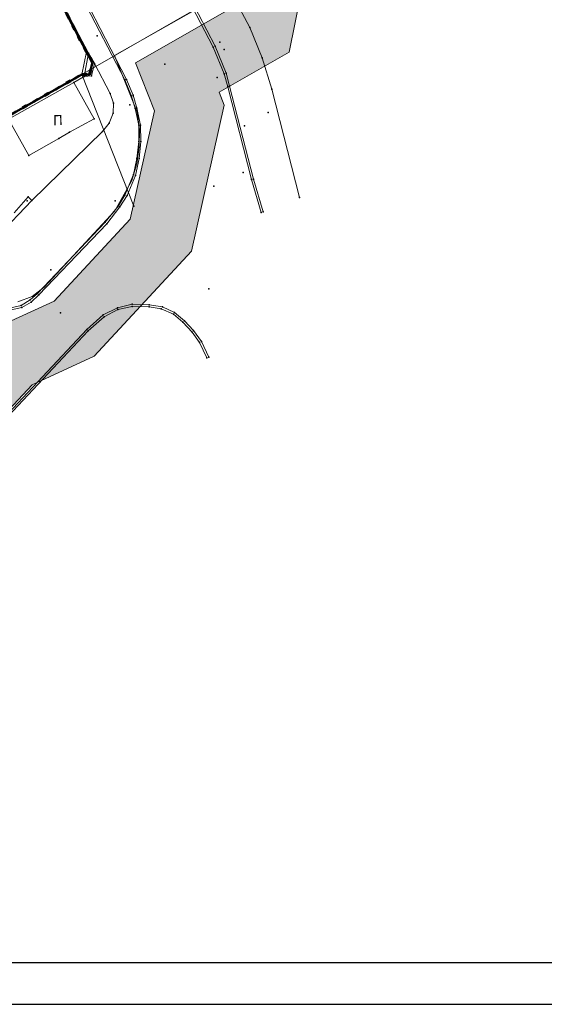
# Model space of a CAD drawing. Units: metres. Extents: x 18 to 1189, y 9 to 539.
# Drawn here: x 356 to 419, y 9 to 127 of the extents above; entities that cross this region are included whole.
import ezdxf

# ---------------------------------------------------------------- set-up
doc = ezdxf.new("R2010")
doc.units = ezdxf.units.M
doc.linetypes.add('ACAD_ISO03W100', pattern=[30, 12, -18])
for name, color, linetype, lineweight in [('001_Granica plana', 37, 'Continuous', 9), ('005_Regulaciona linija', 1, 'Continuous', 50), ('006_Građevinska linija', 250, 'ACAD_ISO03W100', 60), ('101_parcele_granica', 7, 'Continuous', 9), ('104_objekti_granice', 162, 'Continuous', 9), ('107_detalj_linije', 252, 'Continuous', 9)]:
    doc.layers.add(name, color=color, linetype=linetype, lineweight=lineweight)
for name, color, linetype in [('001_Okvir', 7, 'Continuous'), ('116_katastarske_tacke', 7, 'Continuous'), ('120_detaljne_tacke', 1, 'Continuous'), ('125_D_tacke_konstruisane', 1, 'Continuous'), ('162_Postojeća spratnost', 7, 'Continuous')]:
    doc.layers.add(name, color=color, linetype=linetype)
doc.styles.add('Tahoma', font='tahoma.ttf')

msp = doc.modelspace()

# ---------------------------------------------------------------- hatches: boundary and pattern name
at = {"layer": '001_Granica plana'}
h = msp.add_hatch(color=33, dxfattribs=at)
h.dxf.hatch_style = 1
h.paths.add_polyline_path([(293.55, 426.38038), (277.68257, 417.4467), (271.61847, 413.58315), (268.75557, 412.87779), (258.62125, 409.6639), (256.74656, 411.39561), (234.25933, 384.23719), (229.04299, 378.07875), (217.90865, 364.93347), (215.19425, 366.22732), (208.21104, 365.70962), (197.95293, 362.24565), (191.87591, 359.95664), (170.53712, 352.35747), (166.09641, 351.0121), (159.38753, 348.54258), (154.67173, 346.90404), (149.78879, 345.11156), (138.62942, 340.84909), (126.87754, 334.82611), (123.60239, 332.23037), (101.93864, 308.60531), (98.41994, 306.98129), (93.55924, 301.80826), (91.55643, 297.69438), (91.55425, 297.34612), (62.10083, 265.44907), (105.18753, 226.76573), (103.3967, 224.7697), (116.6448, 212.35924), (122.57985, 207.08364), (128.12108, 202.12464), (140.51756, 191.23137), (152.02402, 181.07908), (165.91651, 168.23401), (174.77229, 159.99794), (185.89207, 149.67453), (189.96508, 145.47934), (199.94183, 136.59871), (209.56157, 127.43892), (216.41881, 120.58167), (224.99068, 112.90144), (233.07338, 105.29015), (241.3552, 97.31429), (247.8611, 91.63406), (258.57631, 81.12624), (285.33733, 55.91993), (310.1491, 32.64889), (333.8833, 57.9485), (343.83649, 68.52188), (357.84125, 83.47818), (365.27761, 86.91777), (376.8924, 99.4686), (380.82184, 116.94427), (380.20257, 118.49711), (388.57509, 123.27689), (390.66549, 133.57476), (389.9315, 135.79095), (417.73925, 169.03936), (422.15756, 180.38591), (428.77088, 189.82781), (429.20089, 190.90285), (429.29516, 190.82452), (450.75744, 173.01615), (457.29949, 180.87522), (468.53958, 178.66881), (482.25762, 175.9867), (503.99334, 171.6915), (505.72254, 179.76095), (507.71715, 179.7862), (510.35111, 176.56868), (546.12614, 169.37685), (576.75008, 163.33522), (576.70546, 163.24905), (613.85355, 156.04597), (625.09853, 153.81471), (647.0065, 149.37075), (647.32165, 150.87532), (691.00478, 142.12931), (679.76349, 181.01174), (666.58578, 229.30005), (659.75293, 254.43267), (650.25182, 289.77979), (646.91192, 301.54589), (642.51818, 318.22418), (640.15092, 326.98807), (635.44235, 343.94697), (632.58155, 354.12642), (628.43212, 369.7043), (623.06983, 388.81683), (618.69924, 405.53041), (615.76064, 416.36491), (612.9211, 427.23332), (602.62852, 465.36996), (598.41551, 480.88102), (589.35111, 514.20846), (564.70529, 509.3524), (552.00929, 506.99457), (539.29906, 504.57833), (525.52162, 502.07698), (498.93759, 496.98163), (496.12589, 497.46998), (491.90619, 497.50219), (485.67366, 496.57745), (476.68987, 494.21329), (475.09274, 493.62176), (466.17368, 491.32098), (438.34949, 484.1602), (423.68542, 480.50168), (412.26492, 477.5774), (405.58495, 476.11375), (402.75491, 474.99904), (395.11875, 472.90979), (391.9864, 472.04698), (379.47253, 469.1961), (368.45192, 466.15108), (362.14285, 463.48143), (351.94657, 459.38386), (331.51317, 447.62667), (312.86494, 436.90918), (312.28597, 436.5803), (312.13799, 436.84319)])
h.paths.add_polyline_path([(309.09063, 425.94762), (309.25404, 425.65731), (316.83383, 429.96308), (335.49948, 440.69058), (355.45016, 452.17002), (365.19341, 456.08553), (371.08723, 458.57946), (381.42735, 461.43647), (393.93812, 464.28664), (397.23659, 465.1952), (405.28382, 467.39693), (407.92183, 468.43599), (414.11382, 469.79272), (425.64592, 472.74558), (440.31474, 476.40528), (468.16758, 483.57344), (477.48739, 485.9776), (479.10281, 486.5759), (487.28357, 488.72873), (492.46608, 489.49768), (495.40602, 489.47524), (499.00836, 488.84957), (526.98916, 494.21264), (540.76065, 496.71291), (553.4867, 499.13216), (566.20897, 501.49487), (583.58706, 504.91894), (590.69594, 478.78145), (594.90654, 463.27924), (605.18906, 425.17991), (608.02986, 414.30667), (610.96869, 403.47133), (615.34805, 386.72416), (620.71526, 367.59411), (624.86515, 352.01453), (627.73731, 341.79464), (632.43502, 324.87486), (634.78847, 316.16208), (639.19522, 299.43443), (642.54058, 287.64908), (652.03013, 252.34495), (658.86599, 227.20126), (672.06153, 178.8476), (679.66179, 152.55911), (641.11717, 160.27631), (640.80614, 158.7914), (628.44087, 161.29966), (628.44251, 161.30716), (609.97261, 164.972), (609.96765, 164.94845), (588.72739, 169.06698), (581.96199, 170.52033), (581.95132, 170.4633), (547.6887, 177.22278), (514.73052, 183.84834), (511.46748, 187.83431), (499.23779, 187.67951), (497.82058, 181.066), (483.8006, 183.83649), (470.07465, 186.52015), (454.18575, 189.63912), (449.719, 184.27315), (434.40361, 196.98112), (431.04547, 199.7717), (425.9253, 205.47426), (425.00529, 204.30922), (423.73556, 201.40572), (422.969, 198.63654), (421.92182, 193.99405), (415.05235, 184.18643), (410.76069, 173.16512), (381.65707, 138.36732), (380.99801, 137.31918), (382.40194, 133.0802), (381.45698, 128.42511), (370.19468, 121.99559), (372.47321, 116.2821), (369.55932, 103.32297), (360.48174, 93.51382), (355.34111, 91.13609), (351.63657, 92.40273), (348.56203, 88.83151), (349.7947, 86.58928), (338.00414, 73.99763), (328.0535, 63.42695), (309.78744, 43.95615), (290.81631, 61.74924), (264.1201, 86.8945), (253.29706, 97.50806), (246.76388, 103.21211), (238.59049, 111.08355), (230.40298, 118.79354), (221.92061, 126.39359), (215.14916, 133.16503), (205.36121, 142.48499), (195.50186, 151.26112), (191.48726, 155.39616), (180.2153, 165.86084), (171.35615, 174.10005), (157.3867, 187.01628), (145.80436, 197.23553), (133.42906, 208.11018), (127.90482, 213.05398), (122.0378, 218.2691), (114.58018, 225.25519), (116.48399, 227.37714), (112.76044, 230.7179), (73.48203, 265.98214), (99.5347, 294.1963), (99.5449, 295.82679), (100.22069, 297.2149), (103.18483, 300.36951), (104.52715, 300.98904), (105.88771, 301.07497), (129.06932, 326.35532), (131.22835, 328.06647), (141.89073, 333.53106), (152.5946, 337.61956), (157.36319, 339.37006), (162.08235, 341.00976), (168.64013, 343.42367), (173.04027, 344.75674), (194.62803, 352.44458), (200.64343, 354.71038), (209.81171, 357.80633), (213.66847, 358.09226), (217.04115, 356.48463), (219.76749, 354.75041), (235.14747, 372.90812), (240.39271, 379.10069), (257.52216, 399.78837), (258.70802, 398.69295), (261.66465, 402.23641), (270.92396, 405.17281), (274.80854, 406.12988), (281.79736, 410.58259), (297.47484, 419.40932)], flags=16)
h.paths.add_polyline_path([(308.32878, 423.22372), (308.49605, 422.92656), (317.82605, 428.22656), (336.49605, 438.95656), (356.32605, 450.36656), (365.95605, 454.23656), (371.74605, 456.68656), (381.91605, 459.49656), (394.42605, 462.34656), (397.76605, 463.26656), (405.91605, 465.4964), (408.50605, 466.51656), (414.57605, 467.84656), (426.13605, 470.80656), (440.80605, 474.46656), (468.66605, 481.63656), (478.08605, 484.06656), (479.70605, 484.66656), (487.68605, 486.76656), (492.60605, 487.49656), (495.22605, 487.47656), (498.12605, 486.90656), (500.93805, 487.35745), (527.35605, 492.24656), (541.12605, 494.74656), (553.85605, 497.16656), (566.58489, 499.53048), (582.14605, 502.59656), (588.76605, 478.25656), (592.97605, 462.75656), (603.25605, 424.66656), (606.09716, 413.79211), (609.03605, 402.95656), (613.41761, 386.20099), (618.78605, 367.06656), (622.93605, 351.48656), (625.81105, 341.25656), (630.50605, 324.34656), (632.85605, 315.64656), (637.26605, 298.90656), (640.61277, 287.11641), (650.09944, 251.82301), (656.93605, 226.67656), (670.13605, 178.30656), (676.82605, 155.16656), (639.56605, 162.62656), (639.25605, 161.14656), (630.82605, 162.85656), (630.87605, 163.08656), (627.92605, 163.64656), (627.88605, 163.45656), (611.40605, 166.72656), (611.45605, 166.92656), (608.45605, 167.47656), (608.41605, 167.28656), (591.73287, 170.52146), (591.89605, 170.83656), (588.93605, 171.44656), (588.88605, 171.21656), (580.36605, 172.86656), (580.35668, 172.81645), (548.07935, 179.18426), (515.82537, 185.66826), (512.71605, 189.80656), (498.19393, 189.66646), (497.61605, 189.65656), (496.27739, 183.40963), (484.18634, 185.79894), (470.45842, 188.48298), (454.08218, 191.69762), (453.39605, 191.81656), (449.45939, 187.08739), (435.68072, 198.52027), (432.43605, 201.21656), (426.06462, 208.31269), (425.26605, 207.86656), (423.27605, 205.34656), (421.84605, 202.07656), (421.02862, 199.12364), (420.05756, 194.8186), (413.27605, 185.13656), (409.01605, 174.19656), (400.31605, 163.81656), (389.10605, 150.49656), (380.03605, 139.54656), (378.80296, 137.58553), (380.33605, 132.95656), (379.67746, 129.71217), (367.69271, 122.87021), (370.38605, 116.11656), (370.67068, 114.05337), (370.65774, 111.97068), (370.34749, 109.91118), (369.74629, 107.91711), (367.72605, 104.28656), (359.28277, 95.16283), (357.84461, 94.04197), (356.13619, 93.40483), (354.31529, 93.31026), (352.55006, 93.767), (351.00353, 94.73285), (346.14069, 89.08442), (347.16437, 87.22234), (346.22605, 86.11657), (335.83869, 76.14089), (336.54605, 75.36657), (326.59605, 64.79657), (317.49507, 55.87569), (310.62324, 48.58375), (309.29124, 47.16356), (292.18605, 63.20657), (265.50605, 88.33657), (254.65605, 98.97656), (248.11605, 104.68656), (239.96977, 112.5319), (231.75605, 120.26656), (223.29605, 127.84656), (216.54606, 134.59656), (206.71606, 143.95656), (196.88606, 152.70656), (192.88606, 156.82656), (181.57606, 167.32656), (172.71606, 175.56656), (158.72738, 188.50057), (147.12606, 198.73656), (134.75606, 209.60656), (129.23606, 214.54656), (123.38606, 219.74656), (117.37606, 225.37656), (119.30827, 227.53018), (114.09606, 232.20656), (76.32733, 266.11541), (101.92713, 293.83912), (101.53606, 294.40656), (101.54417, 295.7027), (104.63472, 298.99184), (106.8175, 299.1297), (130.43606, 324.88656), (130.51606, 324.79656), (132.31606, 326.37656), (134.74985, 328.11928), (137.82985, 329.92928), (141.53985, 331.58928), (142.51417, 331.93382), (153.29606, 335.74656), (158.03606, 337.48656), (162.75606, 339.12656), (169.27606, 341.52656), (173.66606, 342.85656), (195.31606, 350.56656), (201.31606, 352.82656), (210.21188, 355.83051), (213.28702, 356.05849), (216.07056, 354.73168), (220.16606, 352.12656), (236.67359, 371.61546), (241.92605, 377.81656), (257.71605, 396.88656), (258.89605, 395.79656), (262.82605, 400.50656), (271.46605, 403.24656), (275.60605, 404.26656), (282.82605, 408.86656), (298.45605, 417.66656)], flags=0)

# ---------------------------------------------------------------- linework, layer by layer
at = {"layer": '001_Granica plana', "color": 33, "transparency": 33554687, "flags": 128}
for points in [[(390.66549, 133.57476), (388.57509, 123.27689), (380.20257, 118.49711), (380.82184, 116.94427), (376.8924, 99.4686), (365.27761, 86.91777), (357.84125, 83.47818), (343.83649, 68.52188), (333.8833, 57.9485), (310.1491, 32.64889), (285.33733, 55.91993), (258.57631, 81.12624), (247.8611, 91.63406), (241.3552, 97.31429), (233.07338, 105.29015), (224.99068, 112.90144), (216.41881, 120.58167), (209.56157, 127.43892)], [(381.45698, 128.42511), (370.19468, 121.99559), (372.47321, 116.2821), (369.55932, 103.32297), (360.48174, 93.51382), (355.34111, 91.13609), (351.63657, 92.40273), (348.56203, 88.83151), (349.7947, 86.58928), (338.00414, 73.99763), (328.0535, 63.42695), (309.78744, 43.95615), (290.81631, 61.74924), (264.1201, 86.8945), (253.29706, 97.50806), (246.76388, 103.21211), (238.59049, 111.08355), (230.40298, 118.79354), (221.92061, 126.39359), (215.14916, 133.16503)]]:
    msp.add_lwpolyline(points, dxfattribs=at)
at = {"layer": '001_Granica plana'}
msp.add_lwpolyline([(379.67746, 129.71217), (367.69271, 122.87021), (370.38605, 116.11656), (370.67068, 114.05337), (370.65774, 111.97068), (370.34749, 109.91118), (369.74629, 107.91711), (367.72605, 104.28656), (359.28277, 95.16283), (357.84461, 94.04197), (356.13619, 93.40483)], dxfattribs=at)
at = {"layer": '001_Okvir'}
for p, q in [((42.96164, 14.36906), (1067.96164, 14.36906)), ((17.96164, 9.36906), (1072.96164, 9.36906))]:
    msp.add_line(p, q, dxfattribs=at)
at = {"layer": '005_Regulaciona linija', "lineweight": 50, "transparency": 33554687, "flags": 128}
msp.add_lwpolyline([(321.95605, 127.98656), (327.00605, 122.13656), (327.53605, 121.31656), (329.70605, 119.01656), (333.49605, 114.62656), (339.98605, 107.18656), (340.08735, 107.24324), (343.27605, 109.04656), (348.86605, 112.19656), (362.92605, 120.14656), (363.77605, 120.62656), (364.70605, 120.62656), (365.07022, 122.09855), (364.33605, 123.34656), (357.31605, 136.77656)], dxfattribs=at)
at = {"layer": '006_Građevinska linija', "ltscale": 0.05, "transparency": 33554687}
msp.add_lwpolyline([(321.95605, 127.98656), (327.00605, 122.13656), (327.53605, 121.31656), (329.70605, 119.01656), (333.49605, 114.62656), (339.98605, 107.18656), (340.08735, 107.24324), (343.27605, 109.04656), (348.86605, 112.19656), (362.92605, 120.14656), (363.77605, 120.62656), (364.70605, 120.62656), (365.07022, 122.09855), (364.33605, 123.34656), (357.31605, 136.77656)], dxfattribs=at)
at = {"layer": '101_parcele_granica'}
for p, q in [((357.31605, 136.77656), (364.33605, 123.34656)), ((363.77605, 120.62656), (376.88605, 128.13656)), ((364.33605, 123.34656), (363.77605, 120.62656)), ((362.92605, 120.14656), (363.77605, 120.62656)), ((363.77605, 120.62656), (369.99605, 104.85656)), ((348.86605, 112.19656), (362.92605, 120.14656))]:
    msp.add_line(p, q, dxfattribs=at)
at = {"layer": '104_objekti_granice'}
for p, q in [((364.58605, 123.18656), (359.94605, 131.98656)), ((364.06605, 120.37656), (364.58605, 123.18656)), ((364.06605, 120.37656), (362.81411, 119.67322)), ((354.99123, 115.27835), (362.81411, 119.67322)), ((362.81411, 119.67322), (365.25605, 115.32656)), ((354.99123, 115.27835), (357.43605, 110.92656)), ((365.25605, 115.32656), (362.30605, 113.70656)), ((362.30605, 113.70656), (361.02605, 112.96656)), ((361.02605, 112.96656), (357.43605, 110.92656))]:
    msp.add_line(p, q, dxfattribs=at)
at = {"layer": '107_detalj_linije'}
for p, q in [((379.71605, 123.99656), (373.19605, 136.70656)), ((372.97605, 136.56656), (379.48605, 123.88656)), ((368.91605, 119.96656), (361.92605, 133.48656)), ((369.13605, 120.03656), (362.14605, 133.58656)), ((383.88605, 126.25656), (380.33605, 132.95656)), ((385.36605, 122.60656), (383.88605, 126.25656)), ((379.48605, 123.88656), (380.81605, 120.67656)), ((381.06605, 120.76656), (379.71605, 123.99656)), ((364.58605, 123.18656), (365.31605, 121.94656)), ((386.49605, 118.86656), (385.36605, 122.60656)), ((365.31605, 121.94656), (364.95605, 120.46656)), ((367.18605, 118.34656), (365.31605, 121.94656)), ((364.95605, 120.46656), (364.06605, 120.37656)), ((380.81605, 120.67656), (381.26605, 119.15656)), ((381.46605, 119.23656), (381.06605, 120.76656)), ((369.70605, 118.03656), (368.91605, 119.96656)), ((369.90605, 118.12656), (369.13605, 120.03656)), ((381.26605, 119.15656), (384.09605, 108.04656)), ((384.33605, 108.08656), (381.46605, 119.23656)), ((367.58605, 117.17656), (367.18605, 118.34656)), ((370.16605, 116.55656), (369.70605, 118.03656)), ((370.37605, 116.59656), (369.90605, 118.12656)), ((389.83605, 105.89656), (386.49605, 118.86656)), ((367.53605, 115.99656), (367.58605, 117.17656)), ((367.03605, 114.78656), (367.53605, 115.99656)), ((370.59605, 114.53656), (370.16605, 116.55656)), ((370.80605, 114.55656), (370.37605, 116.59656)), ((366.23605, 113.81656), (367.03605, 114.78656)), ((370.61605, 112.60656), (370.59605, 114.53656)), ((370.83605, 112.59656), (370.80605, 114.55656)), ((366.23605, 113.81656), (357.80605, 105.53656)), ((370.34605, 110.57656), (370.61605, 112.60656)), ((370.62605, 110.56656), (370.83605, 112.59656)), ((369.95605, 108.66656), (370.34605, 110.57656)), ((370.18605, 108.52656), (370.62605, 110.56656)), ((368.93605, 106.19656), (369.95605, 108.66656)), ((369.18605, 106.13656), (370.18605, 108.52656)), ((384.09605, 108.04656), (385.22605, 104.11656)), ((385.46605, 104.18656), (384.33605, 108.08656)), ((368.15605, 104.91656), (368.93605, 106.19656)), ((368.33605, 104.77656), (369.18605, 106.13656)), ((357.80605, 105.53656), (352.50605, 99.99656)), ((355.70605, 104.06656), (357.34605, 105.99656)), ((357.34605, 105.99656), (357.80605, 105.53656)), ((366.56605, 102.93656), (368.15605, 104.91656)), ((366.75605, 102.75656), (368.33605, 104.77656)), ((366.56605, 102.93656), (358.48605, 94.40656)), ((366.75605, 102.75656), (358.64605, 94.23656)), ((358.48605, 94.40656), (357.58605, 93.64656)), ((357.58605, 93.64656), (356.50605, 92.97656)), ((357.73605, 93.37656), (356.60605, 92.72656)), ((358.64605, 94.23656), (357.73605, 93.37656)), ((369.79605, 93.13656), (368.03605, 92.71656)), ((371.85605, 93.07656), (369.79605, 93.13656)), ((373.43605, 92.82656), (371.85605, 93.07656)), ((356.50605, 92.97656), (354.92605, 92.63656)), ((356.60605, 92.72656), (354.95605, 92.37656)), ((368.03605, 92.71656), (366.31605, 91.87656)), ((366.46605, 91.62656), (368.08605, 92.51656)), ((368.08605, 92.51656), (369.81605, 92.87656)), ((369.81605, 92.87656), (371.83605, 92.83656)), ((371.83605, 92.83656), (373.27605, 92.59656)), ((373.27605, 92.59656), (374.74605, 91.95656)), ((374.85605, 92.14656), (373.43605, 92.82656)), ((374.74605, 91.95656), (375.87605, 90.96656)), ((376.07605, 91.12656), (374.85605, 92.14656)), ((366.31605, 91.87656), (364.38605, 90.12656)), ((364.52605, 89.93656), (366.46605, 91.62656)), ((375.87605, 90.96656), (376.99605, 89.78656)), ((377.15605, 89.97656), (376.07605, 91.12656)), ((352.19605, 77.11657), (364.38605, 90.12656)), ((364.52605, 89.93656), (352.37605, 76.98657)), ((376.99605, 89.78656), (377.86605, 88.56657)), ((378.11605, 88.68657), (377.15605, 89.97656)), ((377.86605, 88.56657), (378.75605, 86.71657)), ((378.95605, 86.80657), (378.11605, 88.68657))]:
    msp.add_line(p, q, dxfattribs=at)
at = {"layer": '116_katastarske_tacke'}
for p in [(364.33605, 123.34656), (363.77605, 120.62656), (362.92605, 120.14656), (369.99605, 104.85656)]:
    msp.add_point(p, dxfattribs=at)
at = {"layer": '120_detaljne_tacke'}
for p in [(383.88605, 126.25656), (365.61605, 125.23656), (379.48605, 123.88656), (379.71605, 123.99656), (380.27605, 124.47656), (364.58605, 123.18656), (380.82605, 123.62656), (385.36605, 122.60656), (365.31605, 121.94656), (373.72605, 121.85656), (364.06605, 120.37656), (364.95605, 120.46656), (379.96605, 120.24656), (380.81605, 120.67656), (381.06605, 120.76656), (368.91605, 119.96656), (369.13605, 120.03656), (381.26605, 119.15656), (381.46605, 119.23656), (367.18605, 118.34656), (369.70605, 118.03656), (369.90605, 118.12656), (386.49605, 118.86656), (367.58605, 117.17656), (369.52605, 116.98656), (367.53605, 115.99656), (370.16605, 116.55656), (370.37605, 116.59656), (386.07605, 116.08656), (365.25605, 115.32656), (367.03605, 114.78656), (370.59605, 114.53656), (370.80605, 114.55656), (383.24605, 114.48656), (362.30605, 113.70656), (366.23605, 113.81656), (361.02605, 112.96656), (370.61605, 112.60656), (370.83605, 112.59656), (357.43605, 110.92656), (370.34605, 110.57656), (370.62605, 110.56656), (369.95605, 108.66656), (370.18605, 108.52656), (383.09605, 108.90656), (379.57605, 107.24656), (384.09605, 108.04656), (384.33605, 108.08656), (368.93605, 106.19656), (369.18605, 106.13656), (357.23605, 105.51656), (357.34605, 105.99656), (357.80605, 105.53656), (367.78605, 105.48656), (368.15605, 104.91656), (389.83605, 105.89656), (368.33605, 104.77656), (385.22605, 104.11656), (385.46605, 104.18656), (366.56605, 102.93656), (366.75605, 102.75656), (360.08605, 97.23656), (358.48605, 94.40656), (378.96605, 94.95656), (357.58605, 93.64656), (357.73605, 93.37656), (358.64605, 94.23656), (369.79605, 93.13656), (371.85605, 93.07656), (356.50605, 92.97656), (356.60605, 92.72656), (361.23605, 92.09656), (368.03605, 92.71656), (368.08605, 92.51656), (369.81605, 92.87656), (371.83605, 92.83656), (373.27605, 92.59656), (373.43605, 92.82656), (374.74605, 91.95656), (374.85605, 92.14656), (366.31605, 91.87656), (366.46605, 91.62656), (375.87605, 90.96656), (376.07605, 91.12656), (364.38605, 90.12656), (364.52605, 89.93656), (376.99605, 89.78656), (377.15605, 89.97656), (377.86605, 88.56657), (378.11605, 88.68657), (378.75605, 86.71657), (378.95605, 86.80657)]:
    msp.add_point(p, dxfattribs=at)
at = {"layer": '125_D_tacke_konstruisane'}
msp.add_point((362.81411, 119.67322), dxfattribs=at)

# ---------------------------------------------------------------- texts
at = {"layer": '162_Postojeća spratnost', "insert": (360.32042, 115.74776), "char_height": 1.2, "width": 1.0526124, "attachment_point": 1, "rotation": 0.9614886, "style": 'Tahoma'}
msp.add_mtext('{\\fTahoma|b0|i0|c204|p34;П}', dxfattribs=at)

doc.saveas('drawing.dxf')
